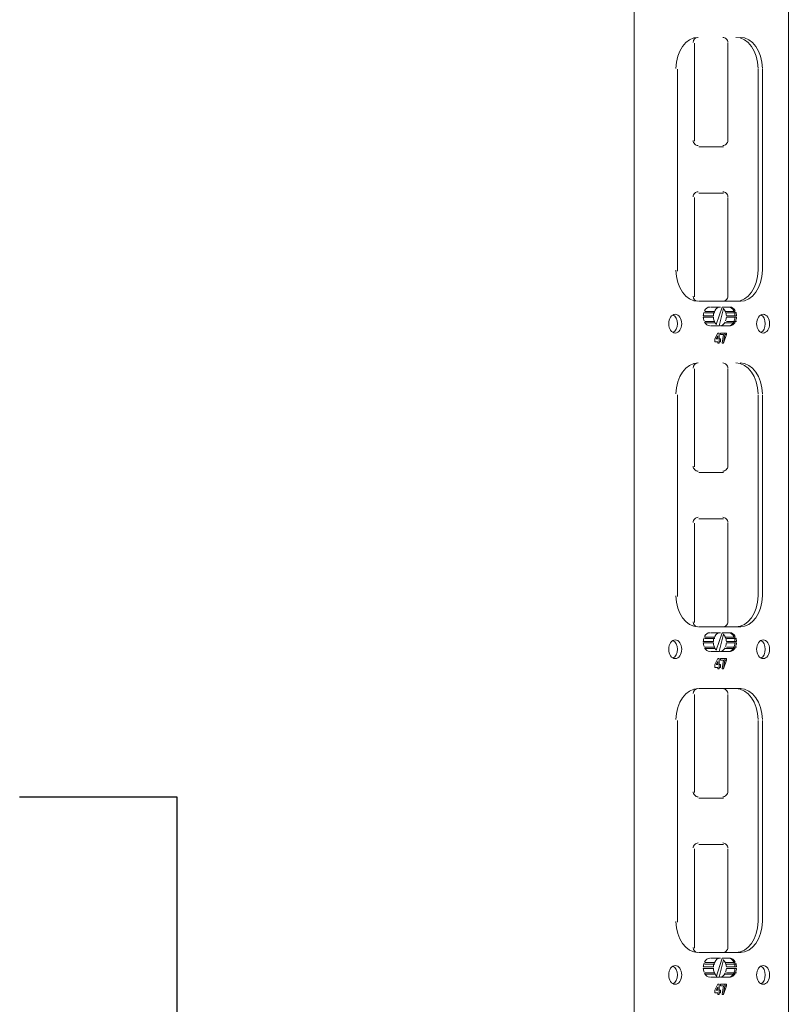
# Model space of a CAD drawing. Units: millimetres. Extents: x -2968 to 16060, y 284 to 2508.
# Drawn here: x 14427 to 14613, y 1502 to 1740 of the extents above; entities that cross this region are included whole.
import ezdxf

# ---------------------------------------------------------------- set-up
doc = ezdxf.new("R2010")
doc.units = ezdxf.units.MM
doc.header["$LTSCALE"] = 2
doc.layers.add('LIGHTING SUPPORT', color=21, linetype='Continuous')
doc.layers.add('PDF7_Visible Edges(ØS)', color=7, linetype='Continuous')
doc.styles.add('KAOMBO-ROMANS', font='arial.ttf')
doc.dimstyles.new('TEN-DIM 10 new', dxfattribs={"dimscale": 10, "dimtxt": 1.8, "dimasz": 1.8, "dimexe": 1, "dimexo": 1, "dimgap": 1, "dimtad": 1, "dimdec": 0, "dimdsep": 46, "dimtxsty": 'KAOMBO-ROMANS', "dimcen": 1, "dimdle": 1, "dimclrd": 1, "dimclre": 1, "dimclrt": 7, "dimadec": 0, "dimazin": 0, "dimtfac": 1.8, "dimtdec": 0, "dimtmove": 0, "dimatfit": 3, "dimfxl": 0.18, "dimtolj": 1, "dimlwd": -1, "dimlwe": -1, "dimarcsym": 1})

msp = doc.modelspace()

# ---------------------------------------------------------------- linework, layer by layer
at = {"layer": 'PDF7_Visible Edges(ØS)', "lineweight": 18}
for points in [[(14539.28, 1300.46), (14490.79, 1300.46), (14490.79, 1269.06), (14575.56, 1269.06), (14575.56, 1824.06), (14580.79, 1824.06), (14612.19, 1824.06), (14612.89, 1824.06)], [(14612.89, 1824.06), (14612.89, 1269.06), (14612.19, 1269.06), (14608.7, 1269.06), (14607.65, 1269.06), (14605.21, 1269.06), (14599.63, 1269.06), (14597.19, 1269.06), (14596.14, 1269.06), (14595.44, 1269.06), (14593, 1269.06), (14587.42, 1269.06), (14586.37, 1269.06), (14584.28, 1269.06), (14580.79, 1269.06), (14575.56, 1269.06)], [(14590.21, 1734.58), (14590.21, 1710.86)], [(14598.24, 1710.86), (14598.24, 1734.58)], [(14586.03, 1679.47), (14586.03, 1728.3)], [(14605.56, 1728.3), (14605.56, 1679.47)], [(14606.61, 1679.47), (14606.61, 1728.3)], [(14591.26, 1709.47), (14597.19, 1709.47)], [(14597.19, 1698.3), (14591.26, 1698.3)], [(14590.21, 1697.26), (14590.21, 1673.19)], [(14598.24, 1673.19), (14598.24, 1697.26)], [(14591.26, 1672.14), (14601.37, 1672.14)], [(14595.1, 1669.7), (14592.65, 1669.7)], [(14592.65, 1669.35), (14595.1, 1669.35)], [(14594.05, 1670.75), (14596.49, 1670.75)], [(14596.14, 1666.21), (14597.19, 1670.4), (14596.14, 1666.21), (14594.05, 1666.21)], [(14595.44, 1666.56), (14596.84, 1670.75), (14598.93, 1670.75)], [(14599.98, 1669.7), (14597.54, 1669.7)], [(14597.89, 1669.35), (14600.33, 1669.35)], [(14595.1, 1667.26), (14592.65, 1667.26)], [(14592.65, 1666.91), (14595.1, 1666.91)], [(14597.54, 1666.91), (14599.98, 1666.91)], [(14600.33, 1667.26), (14597.89, 1667.26)], [(14598.93, 1666.21), (14596.49, 1666.21)], [(14595.44, 1663.07), (14595.79, 1663.77), (14595.44, 1663.07)], [(14595.44, 1663.07), (14595.79, 1663.07), (14595.79, 1663.77)], [(14596.14, 1662.03), (14596.14, 1662.37), (14596.14, 1663.07), (14596.14, 1664.47)], [(14597.19, 1662.03), (14597.54, 1664.12), (14597.89, 1664.12)], [(14597.54, 1664.12), (14597.54, 1664.47)], [(14590.21, 1655.83), (14590.21, 1632.11)], [(14598.24, 1632.11), (14598.24, 1655.83)], [(14586.03, 1600.72), (14586.03, 1649.55)], [(14605.56, 1649.55), (14605.56, 1600.72)], [(14606.61, 1600.72), (14606.61, 1649.55)], [(14591.26, 1630.72), (14597.19, 1630.72)], [(14597.19, 1619.55), (14591.26, 1619.55)], [(14590.21, 1618.51), (14590.21, 1594.44)], [(14598.24, 1594.44), (14598.24, 1618.51)], [(14591.26, 1593.39), (14601.37, 1593.39)], [(14595.1, 1590.95), (14592.65, 1590.95)], [(14594.05, 1592), (14596.49, 1592)], [(14596.14, 1587.46), (14597.19, 1591.65), (14596.14, 1587.46), (14594.05, 1587.46)], [(14595.44, 1587.81), (14596.84, 1592), (14598.93, 1592)], [(14599.98, 1590.95), (14597.54, 1590.95)], [(14592.65, 1590.6), (14595.1, 1590.6)], [(14595.1, 1588.51), (14592.65, 1588.51)], [(14597.89, 1590.6), (14600.33, 1590.6)], [(14600.33, 1588.51), (14597.89, 1588.51)], [(14592.65, 1588.16), (14595.1, 1588.16)], [(14598.93, 1587.46), (14596.49, 1587.46)], [(14597.54, 1588.16), (14599.98, 1588.16)], [(14595.44, 1584.32), (14595.79, 1585.02), (14595.44, 1584.32)], [(14595.44, 1584.32), (14595.79, 1584.32), (14595.79, 1585.02)], [(14596.14, 1583.28), (14596.14, 1583.62), (14596.14, 1584.32), (14596.14, 1585.72)], [(14597.19, 1583.28), (14597.54, 1585.37), (14597.89, 1585.37)], [(14597.54, 1585.37), (14597.54, 1585.72)], [(14590.21, 1577.08), (14590.21, 1553.36)], [(14601.37, 1578.48), (14591.26, 1578.48)], [(14598.24, 1553.36), (14598.24, 1577.08)], [(14586.03, 1521.97), (14586.03, 1570.8)], [(14605.56, 1570.8), (14605.56, 1521.97)], [(14606.61, 1521.97), (14606.61, 1570.8)], [(14591.26, 1551.97), (14597.19, 1551.97)], [(14597.19, 1540.8), (14591.26, 1540.8)], [(14590.21, 1539.76), (14590.21, 1515.69)], [(14598.24, 1515.69), (14598.24, 1539.76)], [(14591.26, 1514.64), (14601.37, 1514.64)], [(14595.1, 1512.2), (14592.65, 1512.2)], [(14594.05, 1513.25), (14596.49, 1513.25)], [(14596.14, 1508.71), (14597.19, 1512.9), (14596.14, 1508.71), (14594.05, 1508.71)], [(14595.44, 1508.71), (14596.84, 1513.25), (14598.93, 1513.25)], [(14599.98, 1512.2), (14597.54, 1512.2)], [(14592.65, 1511.85), (14595.1, 1511.85)], [(14595.1, 1509.76), (14592.65, 1509.76)], [(14597.89, 1511.85), (14600.33, 1511.85)], [(14600.33, 1509.76), (14597.89, 1509.76)], [(14592.65, 1509.41), (14595.1, 1509.41)], [(14598.93, 1508.71), (14596.49, 1508.71)], [(14597.54, 1509.41), (14599.98, 1509.41)], [(14595.44, 1505.57), (14595.79, 1506.27), (14595.44, 1505.57)], [(14595.44, 1505.57), (14595.79, 1505.57), (14595.79, 1506.27)], [(14596.14, 1504.53), (14596.14, 1504.87), (14596.14, 1505.57), (14596.14, 1506.97)], [(14597.19, 1504.53), (14597.54, 1506.62), (14597.89, 1506.62)], [(14597.54, 1506.62), (14597.54, 1506.97)]]:
    msp.add_lwpolyline(points, dxfattribs=at)
for points in [[(14594.75, 1668.63, -0.075788), (14594.93, 1669.54, 0.075691), (14594.75, 1668.65), (14592.31, 1668.65, -0.075788), (14592.49, 1669.54)], [(14600.15, 1669.54, -0.075691), (14600.33, 1668.65), (14597.89, 1668.65, 0.075788), (14597.71, 1669.54)], [(14592.49, 1667.42, -0.075788), (14592.31, 1668.3), (14594.75, 1668.3, 0.075691), (14594.93, 1667.42, -0.075788), (14594.75, 1668.33)], [(14597.71, 1667.42, 0.075788), (14597.89, 1668.3), (14600.33, 1668.3, -0.075691), (14600.15, 1667.42)], [(14594.75, 1589.88, -0.075788), (14594.93, 1590.79, 0.075691), (14594.75, 1589.9), (14592.31, 1589.9, -0.075788), (14592.49, 1590.79)], [(14600.15, 1590.79, -0.075691), (14600.33, 1589.9), (14597.89, 1589.9, 0.075788), (14597.71, 1590.79)], [(14592.49, 1588.67, -0.075788), (14592.31, 1589.55), (14594.75, 1589.55, 0.075691), (14594.93, 1588.67, -0.075788), (14594.75, 1589.58)], [(14597.71, 1588.67, 0.075788), (14597.89, 1589.55), (14600.33, 1589.55, -0.075691), (14600.15, 1588.67)], [(14594.75, 1511.13, -0.075788), (14594.93, 1512.04, 0.075691), (14594.75, 1511.15), (14592.31, 1511.15, -0.075788), (14592.49, 1512.04)], [(14592.49, 1509.92, -0.075788), (14592.31, 1510.8), (14594.75, 1510.8, 0.075691), (14594.93, 1509.92, -0.075788), (14594.75, 1510.83)], [(14600.15, 1512.04, -0.075691), (14600.33, 1511.15), (14597.89, 1511.15, 0.075788), (14597.71, 1512.04)], [(14597.71, 1509.92, 0.075788), (14597.89, 1510.8), (14600.33, 1510.8, -0.075691), (14600.15, 1509.92)]]:
    msp.add_lwpolyline(points, format="xyb", dxfattribs=at)
for points in [[(14596.14, 1662.03), (14595.79, 1662.03), (14595.79, 1662.37), (14595.1, 1662.37), (14595.1, 1663.07), (14595.79, 1664.47), (14596.14, 1664.47), (14596.14, 1663.07), (14596.49, 1663.07), (14596.49, 1662.37), (14596.14, 1662.37)], [(14597.19, 1664.12), (14596.49, 1664.12), (14596.49, 1664.47), (14597.89, 1664.47), (14597.89, 1664.12), (14597.19, 1662.03), (14596.84, 1662.03)], [(14596.14, 1583.28), (14595.79, 1583.28), (14595.79, 1583.62), (14595.1, 1583.62), (14595.1, 1584.32), (14595.79, 1585.72), (14596.14, 1585.72), (14596.14, 1584.32), (14596.49, 1584.32), (14596.49, 1583.62), (14596.14, 1583.62)], [(14597.19, 1585.37), (14596.49, 1585.37), (14596.49, 1585.72), (14597.89, 1585.72), (14597.89, 1585.37), (14597.19, 1583.28), (14596.84, 1583.28)], [(14596.14, 1504.53), (14595.79, 1504.53), (14595.79, 1504.87), (14595.1, 1504.87), (14595.1, 1505.57), (14595.79, 1506.97), (14596.14, 1506.97), (14596.14, 1505.57), (14596.49, 1505.57), (14596.49, 1504.87), (14596.14, 1504.87)], [(14597.19, 1506.62), (14596.49, 1506.62), (14596.49, 1506.97), (14597.89, 1506.97), (14597.89, 1506.62), (14597.19, 1504.53), (14596.84, 1504.53)]]:
    msp.add_lwpolyline(points, close=True, dxfattribs=at)
for centre, radius, start, end in [((14591.08, 1734.76), 1.22, 95.1306, 180), ((14597.01, 1734.76), 1.22, 359.9999, 90.0001), ((14591.08, 1711.04), 1.22, 179.9999, 270.0001), ((14597.01, 1711.04), 1.22, 269.9999, 0.0001), ((14591.08, 1697.43), 1.22, 89.9999, 180.0001), ((14597.01, 1697.43), 1.22, 359.9999, 90.0001), ((14591.08, 1673.36), 1.22, 180, 264.8694), ((14597.01, 1673.36), 1.22, 269.9999, 0.0001), ((14596.91, 1668.5), 3.07, 2.4266, 19.7627), ((14596.91, 1668.46), 3.07, 340.2373, 357.5734), ((14591.08, 1656.01), 1.22, 95.1306, 180), ((14597.01, 1656.01), 1.22, 359.9999, 90.0001), ((14591.08, 1632.29), 1.22, 179.9999, 270.0001), ((14597.01, 1632.29), 1.22, 269.9999, 0.0001), ((14591.08, 1618.68), 1.22, 89.9999, 180.0001), ((14597.01, 1618.68), 1.22, 359.9999, 90.0001), ((14591.08, 1594.61), 1.22, 180, 264.8694), ((14597.01, 1594.61), 1.22, 269.9999, 0.0001), ((14596.91, 1589.75), 3.07, 2.4266, 19.7627), ((14596.91, 1589.71), 3.07, 340.2373, 357.5734), ((14591.08, 1577.26), 1.22, 95.1306, 180), ((14597.01, 1577.26), 1.22, 359.9999, 90.0001), ((14591.08, 1553.54), 1.22, 179.9999, 270.0001), ((14597.01, 1553.54), 1.22, 269.9999, 0.0001), ((14591.08, 1539.93), 1.22, 89.9999, 180.0001), ((14597.01, 1539.93), 1.22, 359.9999, 90.0001), ((14591.08, 1515.86), 1.22, 180, 264.8694), ((14597.01, 1515.86), 1.22, 269.9999, 0.0001), ((14596.91, 1511), 3.07, 2.4266, 19.7627), ((14596.91, 1510.96), 3.07, 340.2373, 357.5734)]:
    msp.add_arc(centre, radius, start, end, dxfattribs=at)
for points in [[(14591.08, 1735.98), (14588.1, 1735.98), (14585.68, 1732.62), (14585.68, 1728.48)], [(14605.56, 1728.48), (14605.56, 1732.62), (14603.14, 1735.98), (14600.15, 1735.98)], [(14606.61, 1728.48), (14606.61, 1732.62), (14604.19, 1735.98), (14601.2, 1735.98)], [(14585.68, 1679.64), (14585.68, 1675.5), (14588.1, 1672.14), (14591.08, 1672.14)], [(14600.15, 1672.14), (14603.14, 1672.14), (14605.56, 1675.5), (14605.56, 1679.64)], [(14601.2, 1672.14), (14604.19, 1672.14), (14606.61, 1675.5), (14606.61, 1679.64)], [(14593.87, 1670.75), (14593.38, 1670.75), (14592.92, 1670.41), (14592.62, 1669.84)], [(14596.32, 1670.75), (14595.82, 1670.75), (14595.36, 1670.41), (14595.06, 1669.84)], [(14596.32, 1670.75), (14595.82, 1670.75), (14595.36, 1670.41), (14595.06, 1669.84)], [(14597.57, 1669.84), (14597.44, 1670.09), (14597.28, 1670.3), (14597.09, 1670.45)], [(14599.67, 1669.84), (14599.37, 1670.41), (14598.9, 1670.75), (14598.41, 1670.75)], [(14600.01, 1669.84), (14599.72, 1670.41), (14599.25, 1670.75), (14598.76, 1670.75)], [(14585.5, 1669), (14584.64, 1669), (14583.93, 1667.99), (14583.93, 1666.73)], [(14586.03, 1666.73), (14586.03, 1667.7), (14585.6, 1668.57), (14584.96, 1668.88)], [(14587.07, 1666.73), (14587.07, 1667.99), (14586.37, 1669), (14585.5, 1669)], [(14592.62, 1667.12), (14592.92, 1666.55), (14593.38, 1666.21), (14593.87, 1666.21)], [(14595.06, 1667.12), (14595.19, 1666.87), (14595.35, 1666.66), (14595.54, 1666.51)], [(14595.06, 1667.12), (14595.19, 1666.87), (14595.35, 1666.66), (14595.54, 1666.51)], [(14596.32, 1666.21), (14596.81, 1666.21), (14597.28, 1666.55), (14597.57, 1667.12)], [(14598.41, 1666.21), (14598.9, 1666.21), (14599.37, 1666.55), (14599.67, 1667.12)], [(14598.76, 1666.21), (14599.25, 1666.21), (14599.72, 1666.55), (14600.01, 1667.12)], [(14606.78, 1669), (14605.91, 1669), (14605.21, 1667.99), (14605.21, 1666.73)], [(14607.31, 1666.73), (14607.31, 1667.7), (14606.88, 1668.57), (14606.24, 1668.88)], [(14608.35, 1666.73), (14608.35, 1667.99), (14607.65, 1669), (14606.78, 1669)], [(14583.93, 1666.73), (14583.93, 1665.48), (14584.64, 1664.47), (14585.5, 1664.47)], [(14584.96, 1664.59), (14585.6, 1664.9), (14586.03, 1665.76), (14586.03, 1666.73)], [(14585.5, 1664.47), (14586.37, 1664.47), (14587.07, 1665.48), (14587.07, 1666.73)], [(14605.21, 1666.73), (14605.21, 1665.48), (14605.91, 1664.47), (14606.78, 1664.47)], [(14606.24, 1664.59), (14606.88, 1664.9), (14607.31, 1665.76), (14607.31, 1666.73)], [(14606.78, 1664.47), (14607.65, 1664.47), (14608.35, 1665.48), (14608.35, 1666.73)], [(14591.08, 1657.23), (14588.1, 1657.23), (14585.68, 1653.87), (14585.68, 1649.73)], [(14605.56, 1649.73), (14605.56, 1653.87), (14603.14, 1657.23), (14600.15, 1657.23)], [(14606.61, 1649.73), (14606.61, 1653.87), (14604.19, 1657.23), (14601.2, 1657.23)], [(14585.68, 1600.89), (14585.68, 1596.75), (14588.1, 1593.39), (14591.08, 1593.39)], [(14600.15, 1593.39), (14603.14, 1593.39), (14605.56, 1596.75), (14605.56, 1600.89)], [(14601.2, 1593.39), (14604.19, 1593.39), (14606.61, 1596.75), (14606.61, 1600.89)], [(14593.87, 1592), (14593.38, 1592), (14592.92, 1591.66), (14592.62, 1591.09)], [(14596.32, 1592), (14595.82, 1592), (14595.36, 1591.66), (14595.06, 1591.09)], [(14596.32, 1592), (14595.82, 1592), (14595.36, 1591.66), (14595.06, 1591.09)], [(14597.57, 1591.09), (14597.44, 1591.34), (14597.28, 1591.55), (14597.09, 1591.7)], [(14599.67, 1591.09), (14599.37, 1591.66), (14598.9, 1592), (14598.41, 1592)], [(14600.01, 1591.09), (14599.72, 1591.66), (14599.25, 1592), (14598.76, 1592)], [(14585.5, 1590.25), (14584.64, 1590.25), (14583.93, 1589.24), (14583.93, 1587.98)], [(14586.03, 1587.98), (14586.03, 1588.95), (14585.6, 1589.82), (14584.96, 1590.13)], [(14587.07, 1587.98), (14587.07, 1589.24), (14586.37, 1590.25), (14585.5, 1590.25)], [(14592.62, 1588.37), (14592.92, 1587.8), (14593.38, 1587.46), (14593.87, 1587.46)], [(14595.06, 1588.37), (14595.19, 1588.12), (14595.35, 1587.91), (14595.54, 1587.76)], [(14595.06, 1588.37), (14595.19, 1588.12), (14595.35, 1587.91), (14595.54, 1587.76)], [(14596.32, 1587.46), (14596.81, 1587.46), (14597.28, 1587.8), (14597.57, 1588.37)], [(14598.41, 1587.46), (14598.9, 1587.46), (14599.37, 1587.8), (14599.67, 1588.37)], [(14598.76, 1587.46), (14599.25, 1587.46), (14599.72, 1587.8), (14600.01, 1588.37)], [(14606.78, 1590.25), (14605.91, 1590.25), (14605.21, 1589.24), (14605.21, 1587.98)], [(14607.31, 1587.98), (14607.31, 1588.95), (14606.88, 1589.82), (14606.24, 1590.13)], [(14608.35, 1587.98), (14608.35, 1589.24), (14607.65, 1590.25), (14606.78, 1590.25)], [(14583.93, 1587.98), (14583.93, 1586.73), (14584.64, 1585.72), (14585.5, 1585.72)], [(14584.96, 1585.84), (14585.6, 1586.15), (14586.03, 1587.01), (14586.03, 1587.98)], [(14585.5, 1585.72), (14586.37, 1585.72), (14587.07, 1586.73), (14587.07, 1587.98)], [(14605.21, 1587.98), (14605.21, 1586.73), (14605.91, 1585.72), (14606.78, 1585.72)], [(14606.24, 1585.84), (14606.88, 1586.15), (14607.31, 1587.01), (14607.31, 1587.98)], [(14606.78, 1585.72), (14607.65, 1585.72), (14608.35, 1586.73), (14608.35, 1587.98)], [(14591.08, 1578.48), (14588.1, 1578.48), (14585.68, 1575.12), (14585.68, 1570.98)], [(14605.56, 1570.98), (14605.56, 1575.12), (14603.14, 1578.48), (14600.15, 1578.48)], [(14606.61, 1570.98), (14606.61, 1575.12), (14604.19, 1578.48), (14601.2, 1578.48)], [(14585.68, 1522.14), (14585.68, 1518), (14588.1, 1514.64), (14591.08, 1514.64)], [(14600.15, 1514.64), (14603.14, 1514.64), (14605.56, 1518), (14605.56, 1522.14)], [(14601.2, 1514.64), (14604.19, 1514.64), (14606.61, 1518), (14606.61, 1522.14)], [(14593.87, 1513.25), (14593.38, 1513.25), (14592.92, 1512.91), (14592.62, 1512.34)], [(14596.32, 1513.25), (14595.82, 1513.25), (14595.36, 1512.91), (14595.06, 1512.34)], [(14596.32, 1513.25), (14595.82, 1513.25), (14595.36, 1512.91), (14595.06, 1512.34)], [(14597.57, 1512.34), (14597.44, 1512.59), (14597.28, 1512.8), (14597.09, 1512.95)], [(14599.67, 1512.34), (14599.37, 1512.91), (14598.9, 1513.25), (14598.41, 1513.25)], [(14600.01, 1512.34), (14599.72, 1512.91), (14599.25, 1513.25), (14598.76, 1513.25)], [(14585.5, 1511.5), (14584.64, 1511.5), (14583.93, 1510.49), (14583.93, 1509.23)], [(14586.03, 1509.23), (14586.03, 1510.2), (14585.6, 1511.07), (14584.96, 1511.38)], [(14587.07, 1509.23), (14587.07, 1510.49), (14586.37, 1511.5), (14585.5, 1511.5)], [(14606.78, 1511.5), (14605.91, 1511.5), (14605.21, 1510.49), (14605.21, 1509.23)], [(14607.31, 1509.23), (14607.31, 1510.2), (14606.88, 1511.07), (14606.24, 1511.38)], [(14608.35, 1509.23), (14608.35, 1510.49), (14607.65, 1511.5), (14606.78, 1511.5)], [(14583.93, 1509.23), (14583.93, 1507.98), (14584.64, 1506.97), (14585.5, 1506.97)], [(14584.96, 1507.09), (14585.6, 1507.4), (14586.03, 1508.26), (14586.03, 1509.23)], [(14585.5, 1506.97), (14586.37, 1506.97), (14587.07, 1507.98), (14587.07, 1509.23)], [(14592.62, 1509.62), (14592.92, 1509.05), (14593.38, 1508.71), (14593.87, 1508.71)], [(14595.06, 1509.62), (14595.19, 1509.37), (14595.35, 1509.16), (14595.54, 1509.01)], [(14595.06, 1509.62), (14595.19, 1509.37), (14595.35, 1509.16), (14595.54, 1509.01)], [(14596.32, 1508.71), (14596.81, 1508.71), (14597.28, 1509.05), (14597.57, 1509.62)], [(14598.41, 1508.71), (14598.9, 1508.71), (14599.37, 1509.05), (14599.67, 1509.62)], [(14598.76, 1508.71), (14599.25, 1508.71), (14599.72, 1509.05), (14600.01, 1509.62)], [(14605.21, 1509.23), (14605.21, 1507.98), (14605.91, 1506.97), (14606.78, 1506.97)], [(14606.24, 1507.09), (14606.88, 1507.4), (14607.31, 1508.26), (14607.31, 1509.23)], [(14606.78, 1506.97), (14607.65, 1506.97), (14608.35, 1507.98), (14608.35, 1509.23)]]:
    msp.add_open_spline(points, degree=3, dxfattribs=at)

# ---------------------------------------------------------------- leaders
at = {"layer": 'LIGHTING SUPPORT'}
msp.add_leader([(14464.96, 1415.72), (14464.93, 1552.19), (14426.83, 1552.19)], dimstyle='TEN-DIM 10 new', override={"dimgap": 1, "dimtad": 0}, dxfattribs=at)

doc.saveas('drawing.dxf')
